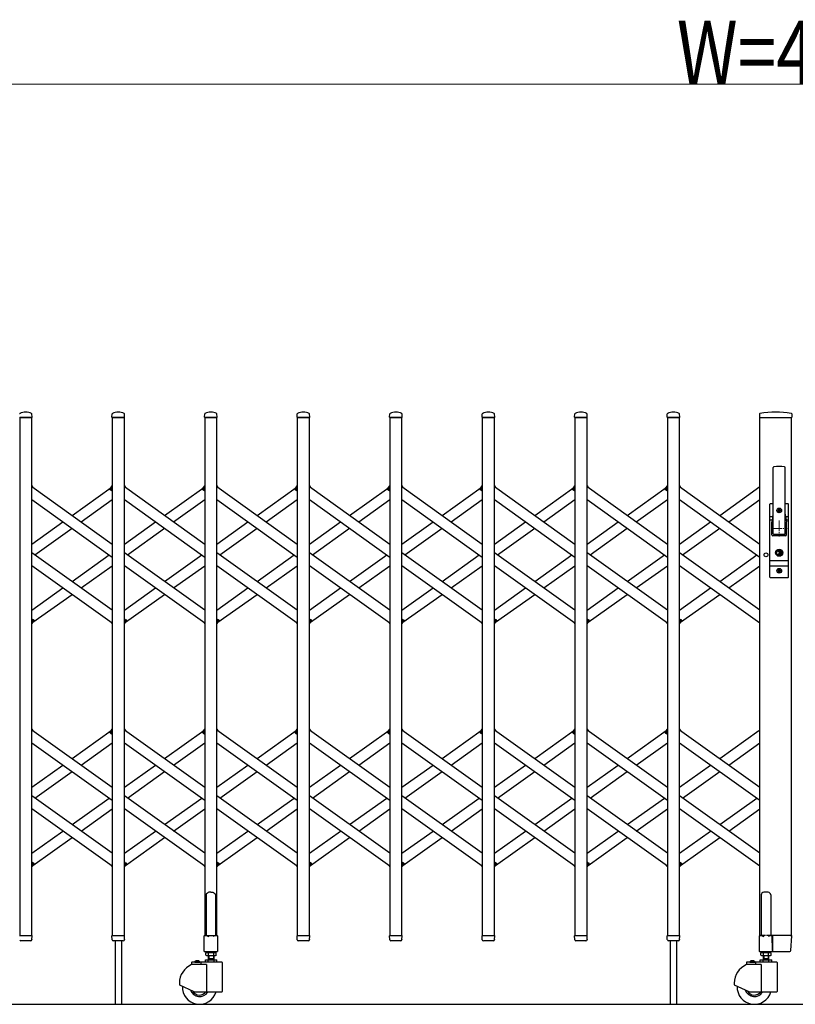
# Model space of a CAD drawing. Units: millimetres. Extents: x 0 to 33640, y 0 to 23760.
# Drawn here: x 4714 to 6181, y 16727 to 18589 of the extents above; entities that cross this region are included whole.
import ezdxf

# ---------------------------------------------------------------- set-up
doc = ezdxf.new("R2010")
doc.units = ezdxf.units.MM
doc.linetypes.add('YCENTER_1', pattern=[13, 10, -1, 1, -1])
for name, color, linetype, lineweight in [('YKK_12', 2, 'Continuous', 13), ('YKK_13', 4, 'Continuous', 30), ('YKK_A1', 4, 'Continuous', 30), ('YKK_D', 6, 'Continuous', 13)]:
    doc.layers.add(name, color=color, linetype=linetype, lineweight=lineweight)
doc.styles.add('text-b', font='extslim2.shx', dxfattribs={"width": 0.8, "bigfont": 'extfont2.shx'})

msp = doc.modelspace()

# ---------------------------------------------------------------- linework, layer by layer
at = {"layer": 'YKK_12', "linetype": 'YCENTER_1', "ltscale": 2}
for p, q in [((6150.6, 17642), (6150.6, 17612)), ((6135.6, 17627), (6165.6, 17627))]:
    msp.add_line(p, q, dxfattribs=at)
at = {"layer": 'YKK_13'}
for p, q in [((4737.6, 17837.3), (4737.2, 17843.4)), ((4888.6, 17837.3), (4889, 17843.4)), ((4912.6, 17837.3), (4912.2, 17843.4)), ((5063.6, 17837.3), (5064, 17843.4)), ((5087.6, 17837.3), (5087.2, 17843.4)), ((5238.6, 17837.3), (5239, 17843.4)), ((5262.6, 17837.3), (5262.2, 17843.4)), ((5413.6, 17837.3), (5414, 17843.4)), ((5437.6, 17837.3), (5437.2, 17843.4)), ((5588.6, 17837.3), (5589, 17843.4)), ((5612.6, 17837.3), (5612.2, 17843.4)), ((5763.6, 17837.3), (5764, 17843.4)), ((5787.6, 17837.3), (5787.2, 17843.4)), ((5938.6, 17837.3), (5939, 17843.4)), ((5962.6, 17837.3), (5962.2, 17843.4)), ((6113.5, 17843.6), (6113.1, 17837.3)), ((6174.2, 17843.6), (6174.6, 17837.3)), ((4713.9, 17837), (4737.3, 17837)), ((4888.9, 17837), (4912.3, 17837)), ((5063.9, 17837), (5087.3, 17837)), ((5238.9, 17837), (5262.3, 17837)), ((5413.9, 17837), (5437.3, 17837)), ((5588.9, 17837), (5612.3, 17837)), ((5763.9, 17837), (5787.3, 17837)), ((5938.9, 17837), (5962.3, 17837)), ((6113.4, 17837), (6174.3, 17837)), ((6139.1, 17617), (6139.1, 17741.9)), ((6162.1, 17617), (6162.1, 17741.9)), ((4737.1, 17707.3), (4739, 17704.6)), ((4885, 17701.6), (4889.1, 17707.3)), ((4886.5, 17699.3), (4885.2, 17700.2)), ((4886.5, 17699.3), (4889.1, 17703)), ((4912.1, 17707.3), (4914, 17704.6)), ((5060, 17701.6), (5064.1, 17707.3)), ((5061.5, 17699.3), (5060.2, 17700.2)), ((5061.5, 17699.3), (5064.1, 17703)), ((5087.1, 17707.3), (5089, 17704.6)), ((5235, 17701.6), (5239.1, 17707.3)), ((5236.5, 17699.3), (5235.2, 17700.2)), ((5236.5, 17699.3), (5239.1, 17703)), ((5262.1, 17707.3), (5264, 17704.6)), ((5410, 17701.6), (5414.1, 17707.3)), ((5411.5, 17699.3), (5410.2, 17700.2)), ((5411.5, 17699.3), (5414.1, 17703)), ((5437.1, 17707.3), (5439, 17704.6)), ((5585, 17701.6), (5589.1, 17707.3)), ((5586.5, 17699.3), (5585.2, 17700.2)), ((5586.5, 17699.3), (5589.1, 17703)), ((5612.1, 17707.3), (5614, 17704.6)), ((5760, 17701.6), (5764.1, 17707.3)), ((5761.5, 17699.3), (5760.2, 17700.2)), ((5761.5, 17699.3), (5764.1, 17703)), ((5787.1, 17707.3), (5789, 17704.6)), ((5935, 17701.6), (5939.1, 17707.3)), ((5936.5, 17699.3), (5935.2, 17700.2)), ((5936.5, 17699.3), (5939.1, 17703)), ((5962.1, 17707.3), (5964, 17704.6)), ((6133.1, 17535), (6133.1, 17673)), ((6134.1, 17674), (6139.1, 17674)), ((6162.1, 17674), (6167.1, 17674)), ((6163.6, 17674), (6163.6, 17673.9)), ((6168.1, 17535), (6168.1, 17673)), ((6148.4, 17660.6), (6148.4, 17661.4)), ((6148.4, 17661.4), (6149.3, 17661.4)), ((6149.3, 17660.6), (6148.4, 17660.6)), ((6150.1, 17662.3), (6150.1, 17663.2)), ((6150.1, 17663.2), (6151, 17663.2)), ((6150.1, 17658.8), (6150.1, 17659.7)), ((6151, 17658.8), (6150.1, 17658.8)), ((6151, 17663.2), (6151, 17662.3)), ((6151, 17659.7), (6151, 17658.8)), ((6151.9, 17661.4), (6152.8, 17661.4)), ((6152.8, 17660.6), (6151.9, 17660.6)), ((6152.8, 17661.4), (6152.8, 17660.6)), ((6138.5, 17649.2), (6133.1, 17649.2)), ((6137.2, 17642.5), (6133.1, 17642.5)), ((6138.7, 17650.1), (6136.6, 17639.4)), ((6136.6, 17615), (6136.6, 17639)), ((6162.4, 17650.1), (6164.5, 17639.4)), ((6168.1, 17649.2), (6162.6, 17649.2)), ((6168.1, 17642.5), (6163.9, 17642.5)), ((6164.6, 17615), (6164.6, 17639)), ((6162.6, 17613), (6138.6, 17613)), ((6160.6, 17615.5), (6140.6, 17615.5)), ((6149.7, 17582.5), (6149.7, 17585.6)), ((6149.7, 17585.6), (6151.5, 17585.6)), ((6151, 17581.7), (6149.7, 17582.5)), ((6151, 17580.3), (6149.7, 17579.5)), ((6149.7, 17576.4), (6149.7, 17579.5)), ((6151.5, 17582.7), (6151.5, 17585.6)), ((6151.5, 17582.7), (6153.3, 17582)), ((6151.5, 17579.2), (6153.3, 17580)), ((6151.5, 17576.4), (6151.5, 17579.2)), ((6153.3, 17580), (6153.3, 17582)), ((6168.1, 17565.5), (6133.1, 17565.5)), ((6149.7, 17576.4), (6151.5, 17576.4)), ((6168.1, 17555.5), (6133.1, 17555.5)), ((6148.4, 17546.6), (6148.4, 17547.4)), ((6148.4, 17547.4), (6149.3, 17547.4)), ((6149.3, 17546.6), (6148.4, 17546.6)), ((6150.1, 17548.3), (6150.1, 17549.2)), ((6150.1, 17549.2), (6151, 17549.2)), ((6150.1, 17544.8), (6150.1, 17545.7)), ((6151, 17544.8), (6150.1, 17544.8)), ((6151, 17549.2), (6151, 17548.3)), ((6151, 17545.7), (6151, 17544.8)), ((6151.9, 17547.4), (6152.8, 17547.4)), ((6152.8, 17546.6), (6151.9, 17546.6)), ((6152.8, 17547.4), (6152.8, 17546.6)), ((6134.1, 17534), (6167.1, 17534)), ((4737.1, 17451), (4739.7, 17454.7)), ((4737.1, 17446.7), (4741.2, 17452.4)), ((4739.7, 17454.7), (4740.9, 17453.8)), ((4887.1, 17449.4), (4889.1, 17446.7)), ((4912.1, 17451), (4914.7, 17454.7)), ((4912.1, 17446.7), (4916.2, 17452.4)), ((4914.7, 17454.7), (4915.9, 17453.8)), ((5062.1, 17449.4), (5064.1, 17446.7)), ((5087.1, 17451), (5089.7, 17454.7)), ((5087.1, 17446.7), (5091.2, 17452.4)), ((5089.7, 17454.7), (5090.9, 17453.8)), ((5237.1, 17449.4), (5239.1, 17446.7)), ((5262.1, 17451), (5264.7, 17454.7)), ((5262.1, 17446.7), (5266.2, 17452.4)), ((5264.7, 17454.7), (5265.9, 17453.8)), ((5412.1, 17449.4), (5414.1, 17446.7)), ((5437.1, 17451), (5439.7, 17454.7)), ((5437.1, 17446.7), (5441.2, 17452.4)), ((5439.7, 17454.7), (5440.9, 17453.8)), ((5587.1, 17449.4), (5589.1, 17446.7)), ((5612.1, 17451), (5614.7, 17454.7)), ((5612.1, 17446.7), (5616.2, 17452.4)), ((5614.7, 17454.7), (5615.9, 17453.8)), ((5762.1, 17449.4), (5764.1, 17446.7)), ((5787.1, 17451), (5789.7, 17454.7)), ((5787.1, 17446.7), (5791.2, 17452.4)), ((5789.7, 17454.7), (5790.9, 17453.8)), ((5937.1, 17449.4), (5939.1, 17446.7)), ((5962.1, 17451), (5964.7, 17454.7)), ((5962.1, 17446.7), (5966.2, 17452.4)), ((5964.7, 17454.7), (5965.9, 17453.8)), ((4737.1, 17247.3), (4739, 17244.6)), ((4885, 17241.6), (4889.1, 17247.3)), ((4912.1, 17247.3), (4914, 17244.6)), ((5060, 17241.6), (5064.1, 17247.3)), ((5087.1, 17247.3), (5089, 17244.6)), ((5235, 17241.6), (5239.1, 17247.3)), ((5262.1, 17247.3), (5264, 17244.6)), ((5410, 17241.6), (5414.1, 17247.3)), ((5437.1, 17247.3), (5439, 17244.6)), ((5585, 17241.6), (5589.1, 17247.3)), ((5612.1, 17247.3), (5614, 17244.6)), ((5760, 17241.6), (5764.1, 17247.3)), ((5787.1, 17247.3), (5789, 17244.6)), ((5935, 17241.6), (5939.1, 17247.3)), ((5962.1, 17247.3), (5964, 17244.6)), ((4886.5, 17239.3), (4885.2, 17240.2)), ((4886.5, 17239.3), (4889.1, 17243)), ((5061.5, 17239.3), (5060.2, 17240.2)), ((5061.5, 17239.3), (5064.1, 17243)), ((5236.5, 17239.3), (5235.2, 17240.2)), ((5236.5, 17239.3), (5239.1, 17243)), ((5411.5, 17239.3), (5410.2, 17240.2)), ((5411.5, 17239.3), (5414.1, 17243)), ((5586.5, 17239.3), (5585.2, 17240.2)), ((5586.5, 17239.3), (5589.1, 17243)), ((5761.5, 17239.3), (5760.2, 17240.2)), ((5761.5, 17239.3), (5764.1, 17243)), ((5936.5, 17239.3), (5935.2, 17240.2)), ((5936.5, 17239.3), (5939.1, 17243)), ((4737.1, 16991), (4739.7, 16994.7)), ((4737.1, 16986.7), (4741.2, 16992.4)), ((4739.7, 16994.7), (4740.9, 16993.8)), ((4887.1, 16989.4), (4889.1, 16986.7)), ((4912.1, 16991), (4914.7, 16994.7)), ((4912.1, 16986.7), (4916.2, 16992.4)), ((4914.7, 16994.7), (4915.9, 16993.8)), ((5062.1, 16989.4), (5064.1, 16986.7)), ((5087.1, 16991), (5089.7, 16994.7)), ((5087.1, 16986.7), (5091.2, 16992.4)), ((5089.7, 16994.7), (5090.9, 16993.8)), ((5237.1, 16989.4), (5239.1, 16986.7)), ((5262.1, 16991), (5264.7, 16994.7)), ((5262.1, 16986.7), (5266.2, 16992.4)), ((5264.7, 16994.7), (5265.9, 16993.8)), ((5412.1, 16989.4), (5414.1, 16986.7)), ((5437.1, 16991), (5439.7, 16994.7)), ((5437.1, 16986.7), (5441.2, 16992.4)), ((5439.7, 16994.7), (5440.9, 16993.8)), ((5587.1, 16989.4), (5589.1, 16986.7)), ((5612.1, 16991), (5614.7, 16994.7)), ((5612.1, 16986.7), (5616.2, 16992.4)), ((5614.7, 16994.7), (5615.9, 16993.8)), ((5762.1, 16989.4), (5764.1, 16986.7)), ((5787.1, 16991), (5789.7, 16994.7)), ((5787.1, 16986.7), (5791.2, 16992.4)), ((5789.7, 16994.7), (5790.9, 16993.8)), ((5937.1, 16989.4), (5939.1, 16986.7)), ((5962.1, 16991), (5964.7, 16994.7)), ((5962.1, 16986.7), (5966.2, 16992.4)), ((5964.7, 16994.7), (5965.9, 16993.8)), ((5067.6, 16936.1), (5066.6, 16935.5)), ((5066.6, 16935.5), (5066.6, 16857.1)), ((5069.1, 16937.1), (5067.6, 16936.1)), ((5070.6, 16938.3), (5069.1, 16937.1)), ((5071.6, 16939.2), (5070.6, 16938.3)), ((5075.6, 16938.8), (5071.6, 16939.2)), ((5075.6, 16938.8), (5079.6, 16939.2)), ((5079.6, 16939.2), (5080.6, 16938.3)), ((5080.6, 16938.3), (5082.1, 16937.1)), ((5082.1, 16937.1), (5083.6, 16936.1)), ((5083.6, 16936.1), (5084.6, 16935.5)), ((5084.6, 16935.5), (5084.6, 16857.1)), ((4713.9, 16857), (4737.3, 16857)), ((4737.1, 16849.3), (4737.6, 16856.7)), ((4889, 16849.3), (4888.6, 16856.7)), ((4888.9, 16857), (4912.3, 16857)), ((4912.1, 16849.3), (4912.6, 16856.7)), ((5063.3, 16827.1), (5063.3, 16856.5)), ((5063.9, 16857.1), (5066.6, 16857.1)), ((5066.6, 16857.1), (5071.6, 16855.1)), ((5084.6, 16857.1), (5079.6, 16855.1)), ((5084.6, 16857.1), (5087.3, 16857.1)), ((5087.9, 16856.5), (5087.9, 16827.1)), ((5239, 16849.3), (5238.6, 16856.7)), ((5238.9, 16857), (5262.3, 16857)), ((5262.1, 16849.3), (5262.6, 16856.7)), ((5414, 16849.3), (5413.6, 16856.7)), ((5413.9, 16857), (5437.3, 16857)), ((5437.1, 16849.3), (5437.6, 16856.7)), ((5589, 16849.3), (5588.6, 16856.7)), ((5588.9, 16857), (5612.3, 16857)), ((5612.1, 16849.3), (5612.6, 16856.7)), ((5764, 16849.3), (5763.6, 16856.7)), ((5763.9, 16857), (5787.3, 16857)), ((5787.1, 16849.3), (5787.6, 16856.7)), ((5939, 16849.3), (5938.6, 16856.7)), ((5938.9, 16857), (5962.3, 16857)), ((5962.1, 16849.3), (5962.6, 16856.7)), ((6136.8, 16857), (6137.5, 16857)), ((6172, 16857), (6137.5, 16857)), ((6137.5, 16857), (6137.5, 16856.7)), ((6137.8, 16828.9), (6137.5, 16856.7)), ((6172, 16857), (6174.2, 16857)), ((6172.8, 16828.9), (6174.5, 16856.7)), ((4735.1, 16847), (4716.1, 16847)), ((4737.1, 16849.3), (4737.1, 16848.9)), ((4889.1, 16848.9), (4889, 16849.3)), ((4910.1, 16847), (4891.1, 16847)), ((4894.6, 16847), (4894.6, 16727.3)), ((4906.6, 16847), (4906.6, 16727.3)), ((4912.1, 16849.3), (4912.1, 16848.9)), ((5239.1, 16848.9), (5239, 16849.3)), ((5260.1, 16847), (5241.1, 16847)), ((5262.1, 16849.3), (5262.1, 16848.9)), ((5414.1, 16848.9), (5414, 16849.3)), ((5435.1, 16847), (5416.1, 16847)), ((5437.1, 16849.3), (5437.1, 16848.9)), ((5589.1, 16848.9), (5589, 16849.3)), ((5610.1, 16847), (5591.1, 16847)), ((5612.1, 16849.3), (5612.1, 16848.9)), ((5764.1, 16848.9), (5764, 16849.3)), ((5785.1, 16847), (5766.1, 16847)), ((5787.1, 16849.3), (5787.1, 16848.9)), ((5939.1, 16848.9), (5939, 16849.3)), ((5960.1, 16847), (5941.1, 16847)), ((5944.6, 16847), (5944.6, 16727)), ((5956.6, 16847), (5956.6, 16727)), ((5962.1, 16849.3), (5962.1, 16848.9)), ((5087.3, 16826.5), (5063.9, 16826.5)), ((6137.8, 16828.9), (6137.8, 16827.3)), ((6137.8, 16827.1), (6137.8, 16827.3)), ((6138, 16827), (6137.8, 16827.1)), ((6138.1, 16827), (6138, 16827)), ((6138.1, 16827), (6170.3, 16827)), ((6138.1, 16827), (6138.1, 16827)), ((6170.3, 16827), (6170.8, 16827))]:
    msp.add_line(p, q, dxfattribs=at)
at = {"layer": 'YKK_13', "ltscale": 0.5}
for p, q in [((6116.6, 16933.8), (6116.6, 16857.1)), ((6129.6, 16938.8), (6121.6, 16938.8)), ((6134.6, 16933.8), (6134.6, 16857.1)), ((6113.3, 16827.1), (6113.3, 16856.5)), ((6113.9, 16857.1), (6116.6, 16857.1)), ((6116.6, 16857.1), (6121.6, 16855.1)), ((6134.6, 16857.1), (6129.6, 16855.1)), ((6134.6, 16857.1), (6137.3, 16857.1)), ((6137.9, 16856.5), (6137.9, 16827.1)), ((6137.3, 16826.5), (6113.9, 16826.5))]:
    msp.add_line(p, q, dxfattribs=at)
at = {"layer": 'YKK_13'}
for centre, radius in [((6150.6, 17661), 4.5), ((6150.6, 17661), 4), ((6150.6, 17581), 6.7), ((6150.6, 17581), 6.6), ((6150.6, 17581), 5.3), ((6150.6, 17581), 4.6), ((6150.6, 17547), 4.5), ((6150.6, 17547), 4)]:
    msp.add_circle(centre, radius, dxfattribs=at)
for centre, radius, start, end in [((4715, 17843.4), 1, 117.6601, 176.5), ((4725.6, 17823.1), 23.9, 62.3399, 117.6601), ((4736.2, 17843.4), 1, 3.5, 62.3399), ((4890, 17843.4), 1, 117.6601, 176.5), ((4900.6, 17823.1), 23.9, 62.3399, 117.6601), ((4911.2, 17843.4), 1, 3.5, 62.3399), ((5065, 17843.4), 1, 117.6601, 176.5), ((5075.6, 17823.1), 23.9, 62.3399, 117.6601), ((5086.2, 17843.4), 1, 3.5, 62.3399), ((5240, 17843.4), 1, 117.6601, 176.5), ((5250.6, 17823.1), 23.9, 62.3399, 117.6601), ((5261.2, 17843.4), 1, 3.5, 62.3399), ((5415, 17843.4), 1, 117.6601, 176.5), ((5425.6, 17823.1), 23.9, 62.3399, 117.6601), ((5436.2, 17843.4), 1, 3.5, 62.3399), ((5590, 17843.4), 1, 117.6601, 176.5), ((5600.6, 17823.1), 23.9, 62.3399, 117.6601), ((5611.2, 17843.4), 1, 3.5, 62.3399), ((5765, 17843.4), 1, 117.6601, 176.5), ((5775.6, 17823.1), 23.9, 62.3399, 117.6601), ((5786.2, 17843.4), 1, 3.5, 62.3399), ((5940, 17843.4), 1, 117.6601, 176.5), ((5950.6, 17823.1), 23.9, 62.3399, 117.6601), ((5961.2, 17843.4), 1, 3.5, 62.3399), ((6114.5, 17843.6), 1, 99.3888, 176.5), ((6143.8, 17666), 181, 80.6112, 99.3888), ((6173.2, 17843.6), 1, 3.5, 80.6112), ((4737.3, 17837.3), 0.3, 270, 0), ((4737.3, 17837.3), 0.3, 0, 3.5), ((4888.9, 17837.3), 0.3, 176.5, 180), ((4888.9, 17837.3), 0.3, 180, 270), ((4912.3, 17837.3), 0.3, 270, 0), ((4912.3, 17837.3), 0.3, 0, 3.5), ((5063.9, 17837.3), 0.3, 176.5, 180), ((5063.9, 17837.3), 0.3, 180, 270), ((5087.3, 17837.3), 0.3, 270, 0), ((5087.3, 17837.3), 0.3, 0, 3.5), ((5238.9, 17837.3), 0.3, 176.5, 180), ((5238.9, 17837.3), 0.3, 180, 270), ((5262.3, 17837.3), 0.3, 270, 0), ((5262.3, 17837.3), 0.3, 0, 3.5), ((5413.9, 17837.3), 0.3, 176.5, 180), ((5413.9, 17837.3), 0.3, 180, 270), ((5437.3, 17837.3), 0.3, 270, 0), ((5437.3, 17837.3), 0.3, 0, 3.5), ((5588.9, 17837.3), 0.3, 176.5, 180), ((5588.9, 17837.3), 0.3, 180, 270), ((5612.3, 17837.3), 0.3, 270, 0), ((5612.3, 17837.3), 0.3, 0, 3.5), ((5763.9, 17837.3), 0.3, 176.5, 180), ((5763.9, 17837.3), 0.3, 180, 270), ((5787.3, 17837.3), 0.3, 270, 0), ((5787.3, 17837.3), 0.3, 0, 3.5), ((5938.9, 17837.3), 0.3, 176.5, 180), ((5938.9, 17837.3), 0.3, 180, 270), ((5962.3, 17837.3), 0.3, 270, 0), ((5962.3, 17837.3), 0.3, 0, 3.5), ((6113.4, 17837.3), 0.3, 176.5, 270), ((6174.3, 17837.3), 0.3, 270, 3.5), ((6140.6, 17741.9), 1.5, 97.3187, 180), ((6150.6, 17664), 80, 82.6813, 97.3187), ((6160.6, 17741.9), 1.5, 0, 82.6813), ((4885.8, 17701), 1, 144.484, 234.484), ((5060.8, 17701), 1, 144.484, 234.484), ((5235.8, 17701), 1, 144.484, 234.484), ((5410.8, 17701), 1, 144.484, 234.484), ((5585.8, 17701), 1, 144.484, 234.484), ((5760.8, 17701), 1, 144.484, 234.484), ((5935.8, 17701), 1, 144.484, 234.484), ((6134.1, 17673), 1, 90, 180), ((6167.1, 17673), 1, 0, 90), ((6119.1, 17653.9), 20, 348.9541, 0), ((6149.3, 17662.3), 0.88, 270, 0), ((6149.3, 17659.7), 0.88, 0, 90), ((6151.9, 17662.3), 0.88, 180, 270), ((6151.9, 17659.7), 0.88, 90, 180), ((6182.1, 17653.9), 20, 180, 191.0459), ((6138.6, 17639), 2, 156.1964, 180), ((6162.6, 17639), 2, 0, 11.0459), ((6140.6, 17617), 1.5, 180, 270), ((6160.6, 17617), 1.5, 270, 0), ((6138.6, 17615), 2, 180, 270), ((6162.6, 17615), 2, 270, 0), ((6150.6, 17581), 0.8, 301.8214, 58.1786), ((6149.3, 17548.3), 0.88, 270, 0), ((6149.3, 17545.7), 0.88, 0, 90), ((6151.9, 17548.3), 0.88, 180, 270), ((6151.9, 17545.7), 0.88, 90, 180), ((6134.1, 17535), 1, 180, 270), ((6167.1, 17535), 1, 270, 0), ((4740.3, 17453), 1, 324.484, 54.484), ((4915.3, 17453), 1, 324.484, 54.484), ((5090.3, 17453), 1, 324.484, 54.484), ((5265.3, 17453), 1, 324.484, 54.484), ((5440.3, 17453), 1, 324.484, 54.484), ((5615.3, 17453), 1, 324.484, 54.484), ((5790.3, 17453), 1, 324.484, 54.484), ((5965.3, 17453), 1, 324.484, 54.484), ((4885.8, 17241), 1, 144.484, 234.484), ((5060.8, 17241), 1, 144.484, 234.484), ((5235.8, 17241), 1, 144.484, 234.484), ((5410.8, 17241), 1, 144.484, 234.484), ((5585.8, 17241), 1, 144.484, 234.484), ((5760.8, 17241), 1, 144.484, 234.484), ((5935.8, 17241), 1, 144.484, 234.484), ((4740.3, 16993), 1, 324.484, 54.484), ((4915.3, 16993), 1, 324.484, 54.484), ((5090.3, 16993), 1, 324.484, 54.484), ((5265.3, 16993), 1, 324.484, 54.484), ((5440.3, 16993), 1, 324.484, 54.484), ((5615.3, 16993), 1, 324.484, 54.484), ((5790.3, 16993), 1, 324.484, 54.484), ((5965.3, 16993), 1, 324.484, 54.484), ((4737.3, 16856.7), 0.3, 356.5, 90), ((4888.9, 16856.7), 0.3, 90, 183.5), ((4912.3, 16856.7), 0.3, 356.5, 90), ((5063.9, 16856.5), 0.6, 90, 180), ((5087.3, 16856.5), 0.6, 0, 90), ((5238.9, 16856.7), 0.3, 90, 183.5), ((5262.3, 16856.7), 0.3, 356.5, 90), ((5413.9, 16856.7), 0.3, 90, 183.5), ((5437.3, 16856.7), 0.3, 356.5, 90), ((5588.9, 16856.7), 0.3, 90, 183.5), ((5612.3, 16856.7), 0.3, 356.5, 90), ((5763.9, 16856.7), 0.3, 90, 183.5), ((5787.3, 16856.7), 0.3, 356.5, 90), ((5938.9, 16856.7), 0.3, 90, 183.5), ((5962.3, 16856.7), 0.3, 356.5, 90), ((6174.2, 16856.7), 0.3, 356.5, 90), ((4716.1, 16849), 2, 183.5, 270), ((4735.1, 16849), 2, 270, 356.5), ((4891.1, 16849), 2, 183.5, 270), ((4910.1, 16849), 2, 270, 356.5), ((5241.1, 16849), 2, 183.5, 270), ((5260.1, 16849), 2, 270, 356.5), ((5416.1, 16849), 2, 183.5, 270), ((5435.1, 16849), 2, 270, 356.5), ((5591.1, 16849), 2, 183.5, 270), ((5610.1, 16849), 2, 270, 356.5), ((5766.1, 16849), 2, 183.5, 270), ((5785.1, 16849), 2, 270, 356.5), ((5941.1, 16849), 2, 183.5, 270), ((5960.1, 16849), 2, 270, 356.5), ((5063.9, 16827.1), 0.6, 180, 270), ((5087.3, 16827.1), 0.6, 270, 0), ((6170.8, 16829), 2, 270, 356.5)]:
    msp.add_arc(centre, radius, start, end, dxfattribs=at)
at = {"layer": 'YKK_13', "ltscale": 0.5}
for centre, radius, start, end in [((6121.6, 16933.8), 5, 90, 180), ((6129.6, 16933.8), 5, 0, 90), ((6113.9, 16856.5), 0.6, 90, 180), ((6137.3, 16856.5), 0.6, 0, 90), ((6113.9, 16827.1), 0.6, 180, 270), ((6137.3, 16827.1), 0.6, 270, 0)]:
    msp.add_arc(centre, radius, start, end, dxfattribs=at)
at = {"layer": 'YKK_A1'}
for p, q in [((4737.1, 17837), (4714.1, 17837)), ((4714.1, 17837), (4714.1, 16857)), ((4737.1, 16857), (4737.1, 17837)), ((4912.1, 17837), (4889.1, 17837)), ((4889.1, 17837), (4889.1, 16857)), ((4912.1, 16857), (4912.1, 17837)), ((5087.1, 17837), (5064.1, 17837)), ((5064.1, 17837), (5064.1, 16857)), ((5087.1, 16857), (5087.1, 17837)), ((5262.1, 17837), (5239.1, 17837)), ((5239.1, 17837), (5239.1, 16857)), ((5262.1, 16857), (5262.1, 17837)), ((5437.1, 17837), (5414.1, 17837)), ((5414.1, 17837), (5414.1, 16857)), ((5437.1, 16857), (5437.1, 17837)), ((5612.1, 17837), (5589.1, 17837)), ((5589.1, 17837), (5589.1, 16857)), ((5612.1, 16857), (5612.1, 17837)), ((5787.1, 17837), (5764.1, 17837)), ((5764.1, 17837), (5764.1, 16857)), ((5787.1, 16857), (5787.1, 17837)), ((5962.1, 17837), (5939.1, 17837)), ((5939.1, 17837), (5939.1, 16857)), ((5962.1, 16857), (5962.1, 17837)), ((6114.1, 16857), (6114.1, 17837)), ((6114.1, 17837), (6174.1, 17837)), ((6174.1, 16857), (6174.1, 17837)), ((4737.1, 17706), (4889.1, 17597.5)), ((4813.1, 17651.7), (4887.1, 17704.6)), ((4886.6, 17699.6), (4889.1, 17703)), ((4886.6, 17699.6), (4889.1, 17697.8)), ((4912.1, 17706), (5064.1, 17597.5)), ((4988.1, 17651.7), (5062.1, 17704.6)), ((5061.6, 17699.6), (5064.1, 17703)), ((5061.6, 17699.6), (5064.1, 17697.8)), ((5087.1, 17706), (5239.1, 17597.5)), ((5163.1, 17651.7), (5237.1, 17704.6)), ((5236.6, 17699.6), (5239.1, 17703)), ((5236.6, 17699.6), (5239.1, 17697.8)), ((5262.1, 17706), (5414.1, 17597.5)), ((5338.1, 17651.7), (5412.1, 17704.6)), ((5411.6, 17699.6), (5414.1, 17703)), ((5411.6, 17699.6), (5414.1, 17697.8)), ((5437.1, 17706), (5589.1, 17597.5)), ((5513.1, 17651.7), (5587.1, 17704.6)), ((5586.6, 17699.6), (5589.1, 17703)), ((5586.6, 17699.6), (5589.1, 17697.8)), ((5612.1, 17706), (5764.1, 17597.5)), ((5688.1, 17651.7), (5762.1, 17704.6)), ((5761.6, 17699.6), (5764.1, 17703)), ((5761.6, 17699.6), (5764.1, 17697.8)), ((5787.1, 17706), (5939.1, 17597.5)), ((5863.1, 17651.7), (5937.1, 17704.6)), ((5936.6, 17699.6), (5939.1, 17703)), ((5936.6, 17699.6), (5939.1, 17697.8)), ((5962.1, 17706), (6114.1, 17597.5)), ((6038.1, 17651.7), (6114.1, 17706)), ((4737.1, 17681.4), (4889.1, 17572.9)), ((4830.3, 17639.4), (4889.1, 17681.4)), ((4912.1, 17681.4), (5064.1, 17572.9)), ((5005.3, 17639.4), (5064.1, 17681.4)), ((5087.1, 17681.4), (5239.1, 17572.9)), ((5180.3, 17639.4), (5239.1, 17681.4)), ((5262.1, 17681.4), (5414.1, 17572.9)), ((5355.3, 17639.4), (5414.1, 17681.4)), ((5437.1, 17681.4), (5589.1, 17572.9)), ((5530.3, 17639.4), (5589.1, 17681.4)), ((5612.1, 17681.4), (5764.1, 17572.9)), ((5705.3, 17639.4), (5764.1, 17681.4)), ((5787.1, 17681.4), (5939.1, 17572.9)), ((5880.3, 17639.4), (5939.1, 17681.4)), ((5962.1, 17681.4), (6114.1, 17572.9)), ((6055.3, 17639.4), (6114.1, 17681.4)), ((4737.1, 17597.5), (4795.9, 17639.4)), ((4912.1, 17597.5), (4970.9, 17639.4)), ((5087.1, 17597.5), (5145.9, 17639.4)), ((5262.1, 17597.5), (5320.9, 17639.4)), ((5437.1, 17597.5), (5495.9, 17639.4)), ((5612.1, 17597.5), (5670.9, 17639.4)), ((5787.1, 17597.5), (5845.9, 17639.4)), ((5962.1, 17597.5), (6020.9, 17639.4)), ((4742.8, 17577), (4813.1, 17627.2)), ((4917.8, 17577), (4988.1, 17627.2)), ((5092.8, 17577), (5163.1, 17627.2)), ((5267.8, 17577), (5338.1, 17627.2)), ((5442.8, 17577), (5513.1, 17627.2)), ((5617.8, 17577), (5688.1, 17627.2)), ((5792.8, 17577), (5863.1, 17627.2)), ((5967.8, 17577), (6038.1, 17627.2)), ((4889.1, 17472.6), (4737.1, 17581.1)), ((5064.1, 17472.6), (4912.1, 17581.1)), ((5239.1, 17472.6), (5087.1, 17581.1)), ((5414.1, 17472.6), (5262.1, 17581.1)), ((5589.1, 17472.6), (5437.1, 17581.1)), ((5764.1, 17472.6), (5612.1, 17581.1)), ((5939.1, 17472.6), (5787.1, 17581.1)), ((6114.1, 17472.6), (5962.1, 17581.1)), ((4813.1, 17526.8), (4883.4, 17577)), ((4988.1, 17526.8), (5058.4, 17577)), ((5163.1, 17526.8), (5233.4, 17577)), ((5338.1, 17526.8), (5408.4, 17577)), ((5513.1, 17526.8), (5583.4, 17577)), ((5688.1, 17526.8), (5758.4, 17577)), ((5863.1, 17526.8), (5933.4, 17577)), ((6038.1, 17526.8), (6108.4, 17577)), ((4889.1, 17448), (4737.1, 17556.5)), ((4830.3, 17514.5), (4889.1, 17556.5)), ((5064.1, 17448), (4912.1, 17556.5)), ((5005.3, 17514.5), (5064.1, 17556.5)), ((5239.1, 17448), (5087.1, 17556.5)), ((5180.3, 17514.5), (5239.1, 17556.5)), ((5414.1, 17448), (5262.1, 17556.5)), ((5355.3, 17514.5), (5414.1, 17556.5)), ((5589.1, 17448), (5437.1, 17556.5)), ((5530.3, 17514.5), (5589.1, 17556.5)), ((5764.1, 17448), (5612.1, 17556.5)), ((5705.3, 17514.5), (5764.1, 17556.5)), ((5939.1, 17448), (5787.1, 17556.5)), ((5880.3, 17514.5), (5939.1, 17556.5)), ((6114.1, 17448), (5962.1, 17556.5)), ((6055.3, 17514.5), (6114.1, 17556.5)), ((4737.1, 17472.6), (4795.9, 17514.5)), ((4912.1, 17472.6), (4970.9, 17514.5)), ((5087.1, 17472.6), (5145.9, 17514.5)), ((5262.1, 17472.6), (5320.9, 17514.5)), ((5437.1, 17472.6), (5495.9, 17514.5)), ((5612.1, 17472.6), (5670.9, 17514.5)), ((5787.1, 17472.6), (5845.9, 17514.5)), ((5962.1, 17472.6), (6020.9, 17514.5)), ((4739, 17449.4), (4813.1, 17502.3)), ((4914, 17449.4), (4988.1, 17502.3)), ((5089, 17449.4), (5163.1, 17502.3)), ((5264, 17449.4), (5338.1, 17502.3)), ((5439, 17449.4), (5513.1, 17502.3)), ((5614, 17449.4), (5688.1, 17502.3)), ((5789, 17449.4), (5863.1, 17502.3)), ((5964, 17449.4), (6038.1, 17502.3)), ((4737.1, 17456.2), (4739.5, 17454.4)), ((4737.1, 17451), (4739.5, 17454.4)), ((4912.1, 17456.2), (4914.5, 17454.4)), ((4912.1, 17451), (4914.5, 17454.4)), ((5087.1, 17456.2), (5089.5, 17454.4)), ((5087.1, 17451), (5089.5, 17454.4)), ((5262.1, 17456.2), (5264.5, 17454.4)), ((5262.1, 17451), (5264.5, 17454.4)), ((5437.1, 17456.2), (5439.5, 17454.4)), ((5437.1, 17451), (5439.5, 17454.4)), ((5612.1, 17456.2), (5614.5, 17454.4)), ((5612.1, 17451), (5614.5, 17454.4)), ((5787.1, 17456.2), (5789.5, 17454.4)), ((5787.1, 17451), (5789.5, 17454.4)), ((5962.1, 17456.2), (5964.5, 17454.4)), ((5962.1, 17451), (5964.5, 17454.4)), ((4737.1, 17246), (4889.1, 17137.5)), ((4813.1, 17191.7), (4887.1, 17244.6)), ((4912.1, 17246), (5064.1, 17137.5)), ((4988.1, 17191.7), (5062.1, 17244.6)), ((5087.1, 17246), (5239.1, 17137.5)), ((5163.1, 17191.7), (5237.1, 17244.6)), ((5262.1, 17246), (5414.1, 17137.5)), ((5338.1, 17191.7), (5412.1, 17244.6)), ((5437.1, 17246), (5589.1, 17137.5)), ((5513.1, 17191.7), (5587.1, 17244.6)), ((5612.1, 17246), (5764.1, 17137.5)), ((5688.1, 17191.7), (5762.1, 17244.6)), ((5787.1, 17246), (5939.1, 17137.5)), ((5863.1, 17191.7), (5937.1, 17244.6)), ((5962.1, 17246), (6114.1, 17137.5)), ((6038.1, 17191.7), (6112.1, 17244.6)), ((4886.6, 17239.6), (4889.1, 17243)), ((4886.6, 17239.6), (4889.1, 17237.8)), ((5061.6, 17239.6), (5064.1, 17243)), ((5061.6, 17239.6), (5064.1, 17237.8)), ((5236.6, 17239.6), (5239.1, 17243)), ((5236.6, 17239.6), (5239.1, 17237.8)), ((5411.6, 17239.6), (5414.1, 17243)), ((5411.6, 17239.6), (5414.1, 17237.8)), ((5586.6, 17239.6), (5589.1, 17243)), ((5586.6, 17239.6), (5589.1, 17237.8)), ((5761.6, 17239.6), (5764.1, 17243)), ((5761.6, 17239.6), (5764.1, 17237.8)), ((5936.6, 17239.6), (5939.1, 17243)), ((5936.6, 17239.6), (5939.1, 17237.8)), ((4737.1, 17221.4), (4889.1, 17112.9)), ((4830.3, 17179.4), (4889.1, 17221.4)), ((4912.1, 17221.4), (5064.1, 17112.9)), ((5005.3, 17179.4), (5064.1, 17221.4)), ((5087.1, 17221.4), (5239.1, 17112.9)), ((5180.3, 17179.4), (5239.1, 17221.4)), ((5262.1, 17221.4), (5414.1, 17112.9)), ((5355.3, 17179.4), (5414.1, 17221.4)), ((5437.1, 17221.4), (5589.1, 17112.9)), ((5530.3, 17179.4), (5589.1, 17221.4)), ((5612.1, 17221.4), (5764.1, 17112.9)), ((5705.3, 17179.4), (5764.1, 17221.4)), ((5787.1, 17221.4), (5939.1, 17112.9)), ((5880.3, 17179.4), (5939.1, 17221.4)), ((5962.1, 17221.4), (6114.1, 17112.9)), ((6055.3, 17179.4), (6114.1, 17221.4)), ((4737.1, 17137.5), (4795.9, 17179.4)), ((4912.1, 17137.5), (4970.9, 17179.4)), ((5087.1, 17137.5), (5145.9, 17179.4)), ((5262.1, 17137.5), (5320.9, 17179.4)), ((5437.1, 17137.5), (5495.9, 17179.4)), ((5612.1, 17137.5), (5670.9, 17179.4)), ((5787.1, 17137.5), (5845.9, 17179.4)), ((5962.1, 17137.5), (6020.9, 17179.4)), ((4742.8, 17117), (4813.1, 17167.2)), ((4917.8, 17117), (4988.1, 17167.2)), ((5092.8, 17117), (5163.1, 17167.2)), ((5267.8, 17117), (5338.1, 17167.2)), ((5442.8, 17117), (5513.1, 17167.2)), ((5617.8, 17117), (5688.1, 17167.2)), ((5792.8, 17117), (5863.1, 17167.2)), ((5967.8, 17117), (6038.1, 17167.2)), ((4889.1, 17012.6), (4737.1, 17121.1)), ((4813.1, 17066.8), (4883.4, 17117)), ((5064.1, 17012.6), (4912.1, 17121.1)), ((4988.1, 17066.8), (5058.4, 17117)), ((5239.1, 17012.6), (5087.1, 17121.1)), ((5163.1, 17066.8), (5233.4, 17117)), ((5414.1, 17012.6), (5262.1, 17121.1)), ((5338.1, 17066.8), (5408.4, 17117)), ((5589.1, 17012.6), (5437.1, 17121.1)), ((5513.1, 17066.8), (5583.4, 17117)), ((5764.1, 17012.6), (5612.1, 17121.1)), ((5688.1, 17066.8), (5758.4, 17117)), ((5939.1, 17012.6), (5787.1, 17121.1)), ((5863.1, 17066.8), (5933.4, 17117)), ((6114.1, 17012.6), (5962.1, 17121.1)), ((6038.1, 17066.8), (6108.4, 17117)), ((4889.1, 16988), (4737.1, 17096.5)), ((4830.3, 17054.5), (4889.1, 17096.5)), ((5064.1, 16988), (4912.1, 17096.5)), ((5005.3, 17054.5), (5064.1, 17096.5)), ((5239.1, 16988), (5087.1, 17096.5)), ((5180.3, 17054.5), (5239.1, 17096.5)), ((5414.1, 16988), (5262.1, 17096.5)), ((5355.3, 17054.5), (5414.1, 17096.5)), ((5589.1, 16988), (5437.1, 17096.5)), ((5530.3, 17054.5), (5589.1, 17096.5)), ((5764.1, 16988), (5612.1, 17096.5)), ((5705.3, 17054.5), (5764.1, 17096.5)), ((5939.1, 16988), (5787.1, 17096.5)), ((5880.3, 17054.5), (5939.1, 17096.5)), ((6114.1, 16988), (5962.1, 17096.5)), ((6055.3, 17054.5), (6114.1, 17096.5)), ((4737.1, 17012.6), (4795.9, 17054.5)), ((4739, 16989.4), (4813.1, 17042.3)), ((4912.1, 17012.6), (4970.9, 17054.5)), ((4914, 16989.4), (4988.1, 17042.3)), ((5087.1, 17012.6), (5145.9, 17054.5)), ((5089, 16989.4), (5163.1, 17042.3)), ((5262.1, 17012.6), (5320.9, 17054.5)), ((5264, 16989.4), (5338.1, 17042.3)), ((5437.1, 17012.6), (5495.9, 17054.5)), ((5439, 16989.4), (5513.1, 17042.3)), ((5612.1, 17012.6), (5670.9, 17054.5)), ((5614, 16989.4), (5688.1, 17042.3)), ((5787.1, 17012.6), (5845.9, 17054.5)), ((5789, 16989.4), (5863.1, 17042.3)), ((5962.1, 17012.6), (6020.9, 17054.5)), ((5964, 16989.4), (6038.1, 17042.3)), ((4737.1, 16996.2), (4739.5, 16994.4)), ((4737.1, 16991), (4739.5, 16994.4)), ((4912.1, 16996.2), (4914.5, 16994.4)), ((4912.1, 16991), (4914.5, 16994.4)), ((5087.1, 16996.2), (5089.5, 16994.4)), ((5087.1, 16991), (5089.5, 16994.4)), ((5262.1, 16996.2), (5264.5, 16994.4)), ((5262.1, 16991), (5264.5, 16994.4)), ((5437.1, 16996.2), (5439.5, 16994.4)), ((5437.1, 16991), (5439.5, 16994.4)), ((5612.1, 16996.2), (5614.5, 16994.4)), ((5612.1, 16991), (5614.5, 16994.4)), ((5787.1, 16996.2), (5789.5, 16994.4)), ((5787.1, 16991), (5789.5, 16994.4)), ((5962.1, 16996.2), (5964.5, 16994.4)), ((5962.1, 16991), (5964.5, 16994.4)), ((4714.1, 16857), (4737.1, 16857)), ((4889.1, 16857), (4912.1, 16857)), ((5064.1, 16857), (5087.1, 16857)), ((5239.1, 16857), (5262.1, 16857)), ((5414.1, 16857), (5437.1, 16857)), ((5589.1, 16857), (5612.1, 16857)), ((5764.1, 16857), (5787.1, 16857)), ((5939.1, 16857), (5962.1, 16857)), ((6124.7, 16857), (6114.1, 16857)), ((6174.1, 16857), (6126.5, 16857)), ((5066.4, 16824.4), (5067.7, 16825.2)), ((5066.4, 16819.9), (5066.4, 16824.4)), ((5066.4, 16819.9), (5067.7, 16819.2)), ((5067.6, 16825.2), (5067.6, 16827)), ((5084.8, 16825.2), (5067.6, 16825.2)), ((5067.7, 16825.2), (5084.7, 16825.2)), ((5067.7, 16819.2), (5084.7, 16819.2)), ((5071.2, 16811), (5071.2, 16819.2)), ((5071.3, 16819.9), (5071.3, 16824.4)), ((5072, 16819.2), (5072, 16813)), ((5080.4, 16819.2), (5080.4, 16813)), ((5081.1, 16819.9), (5081.1, 16824.4)), ((5081.2, 16819.2), (5081.2, 16811)), ((5086, 16824.4), (5084.7, 16825.2)), ((5086, 16819.9), (5084.7, 16819.2)), ((5084.8, 16827), (5084.8, 16825.2)), ((5086, 16819.9), (5086, 16824.4)), ((6115.8, 16824.4), (6117.1, 16825.2)), ((6115.8, 16819.9), (6115.8, 16824.4)), ((6115.8, 16819.9), (6117.1, 16819.2)), ((6117, 16825.2), (6117, 16827)), ((6134.2, 16825.2), (6117, 16825.2)), ((6117.1, 16825.2), (6134.1, 16825.2)), ((6117.1, 16819.2), (6134.1, 16819.2)), ((6120.6, 16811), (6120.6, 16819.2)), ((6120.7, 16819.9), (6120.7, 16824.4)), ((6121.4, 16819.2), (6121.4, 16813)), ((6129.8, 16819.2), (6129.8, 16813)), ((6130.5, 16819.9), (6130.5, 16824.4)), ((6130.6, 16819.2), (6130.6, 16811)), ((6135.4, 16824.4), (6134.1, 16825.2)), ((6135.4, 16819.9), (6134.1, 16819.2)), ((6134.2, 16827), (6134.2, 16825.2)), ((6135.4, 16819.9), (6135.4, 16824.4)), ((5039.2, 16806), (5039.2, 16802)), ((5067.2, 16802), (5039.2, 16802)), ((5096.2, 16807), (5040.2, 16807)), ((5045.5, 16807.5), (5054.9, 16807.5)), ((5045.5, 16807), (5045.5, 16807.5)), ((5045.5, 16807), (5054.9, 16807)), ((5048.1, 16809.1), (5049.1, 16807.2)), ((5049.1, 16807.2), (5050.2, 16806.6)), ((5051.4, 16807.2), (5050.2, 16806.6)), ((5052.3, 16809.1), (5051.4, 16807.2)), ((5054.9, 16807), (5054.9, 16807.5)), ((5056.6, 16806), (5056.6, 16802)), ((5065.3, 16807), (5065.3, 16811)), ((5065.3, 16811), (5087.2, 16811)), ((5067.3, 16802), (5067.3, 16750.5)), ((5070.7, 16807), (5070.7, 16811)), ((5081.2, 16813), (5071.2, 16813)), ((5072, 16813), (5071.2, 16811.6)), ((5080.4, 16813), (5081.2, 16811.6)), ((5081.7, 16807), (5081.7, 16811)), ((5087.2, 16807), (5087.2, 16811)), ((5097.2, 16806), (5097.2, 16751.5)), ((6088.6, 16806), (6088.6, 16802)), ((6116.6, 16802), (6088.6, 16802)), ((6145.6, 16807), (6089.6, 16807)), ((6094.9, 16807.5), (6104.3, 16807.5)), ((6094.9, 16807), (6094.9, 16807.5)), ((6094.9, 16807), (6104.3, 16807)), ((6097.5, 16809.1), (6098.4, 16807.2)), ((6098.4, 16807.2), (6099.6, 16806.6)), ((6100.7, 16807.2), (6099.6, 16806.6)), ((6101.7, 16809.1), (6100.7, 16807.2)), ((6104.3, 16807), (6104.3, 16807.5)), ((6106, 16806), (6106, 16802)), ((6114.6, 16807), (6114.6, 16811)), ((6114.6, 16811), (6136.5, 16811)), ((6116.6, 16802), (6116.6, 16750.5)), ((6120.1, 16807), (6120.1, 16811)), ((6130.6, 16813), (6120.6, 16813)), ((6121.4, 16813), (6120.6, 16811.6)), ((6129.8, 16813), (6130.6, 16811.6)), ((6131.1, 16807), (6131.1, 16811)), ((6136.5, 16807), (6136.5, 16811)), ((6146.6, 16806), (6146.6, 16751.5)), ((5016.2, 16767.1), (5016.2, 16764.2)), ((5044.2, 16750.5), (5016.8, 16763.3)), ((6065.6, 16767.1), (6065.6, 16764.2)), ((6093.6, 16750.5), (6066.2, 16763.3)), ((5044.2, 16750.5), (5096.2, 16750.5)), ((6093.6, 16750.5), (6145.6, 16750.5)), ((3122.1, 16727), (9240.1, 16727))]:
    msp.add_line(p, q, dxfattribs=at)
msp.add_circle((6125.6, 17577), 3.65, dxfattribs=at)
for centre, radius, start, end in [((5068.9, 16820.8), 4.34, 55.6158, 124.3842), ((5068.9, 16823.5), 4.34, 235.6158, 304.3842), ((5076.2, 16808.9), 16.2, 72.412, 107.588), ((5076.2, 16835.4), 16.2, 252.412, 287.588), ((5083.6, 16820.8), 4.34, 55.6158, 124.3842), ((5083.6, 16823.5), 4.34, 235.6158, 304.3842), ((6118.2, 16820.8), 4.34, 55.6158, 124.3842), ((6118.2, 16823.5), 4.34, 235.6158, 304.3842), ((6125.6, 16808.9), 16.2, 72.412, 107.588), ((6125.6, 16835.4), 16.2, 252.412, 287.588), ((6132.9, 16820.8), 4.34, 55.6158, 124.3842), ((6132.9, 16823.5), 4.34, 235.6158, 304.3842), ((5054.2, 16767.1), 38, 113.2496, 180), ((5040.2, 16806), 1, 90, 180), ((5050.2, 16802.9), 6.55, 44.127, 135.873), ((5057.6, 16806), 1, 90, 180), ((5096.2, 16806), 1, 0, 90), ((6103.6, 16767.1), 38, 113.2496, 180), ((6089.6, 16806), 1, 90, 180), ((6099.6, 16802.9), 6.55, 44.127, 135.873), ((6107, 16806), 1, 90, 180), ((6145.6, 16806), 1, 0, 90), ((5017.2, 16764.2), 1, 180, 245), ((5054.2, 16759.5), 32.5, 177.3965, 343.9234), ((6066.6, 16764.2), 1, 180, 245), ((6103.6, 16759.5), 32.5, 177.3965, 343.9234), ((5054.2, 16759.5), 18, 198.4674, 330), ((5054.2, 16759.5), 15, 210.6423, 323.1301), ((5096.2, 16751.5), 1, 270, 0), ((6103.6, 16759.5), 18, 198.4674, 330), ((6103.6, 16759.5), 15, 210.6423, 323.1301), ((6145.6, 16751.5), 1, 270, 0)]:
    msp.add_arc(centre, radius, start, end, dxfattribs=at)
at = {"layer": 'YKK_D'}
msp.add_line((8344.1, 18467), (4018.1, 18467), dxfattribs=at)

# ---------------------------------------------------------------- texts
at = {"layer": 'YKK_D', "style": 'text-b', "width": 0.8}
msp.add_text('W=4526', height=120, dxfattribs=at).set_placement((5957.1, 18467))

doc.saveas('drawing.dxf')
